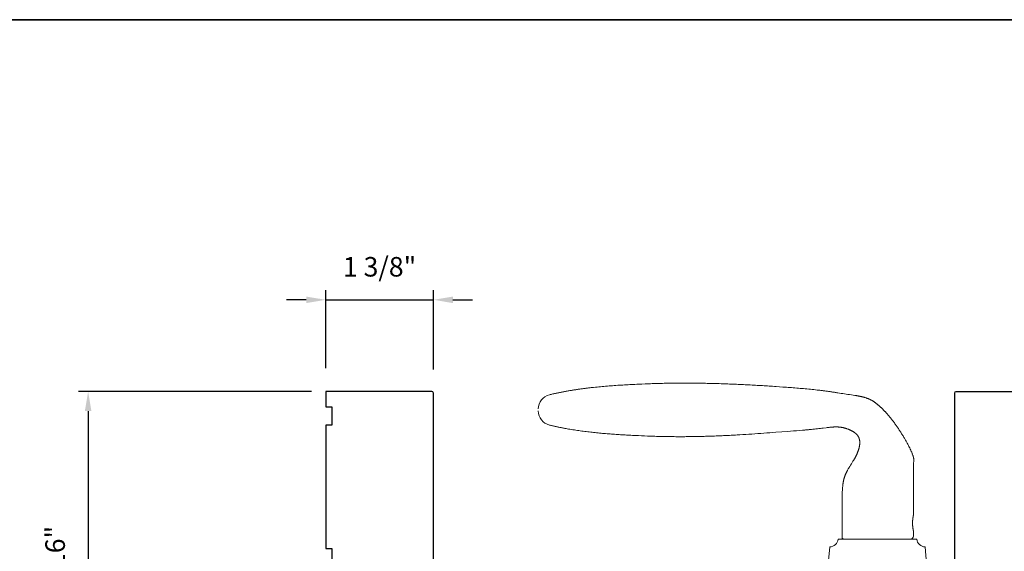
# Model space of a CAD drawing. Extents: x 3441 to 3695, y 217 to 426.
# Drawn here: x 3494 to 3507, y 352 to 359 of the extents above; entities that cross this region are included whole.
import ezdxf

# ---------------------------------------------------------------- set-up
doc = ezdxf.new("R2010")
doc.units = 0
doc.header["$LTSCALE"] = 250
doc.header["$MEASUREMENT"] = 0
doc.header["$PDMODE"] = 3
doc.header["$PDSIZE"] = -2
doc.layers.get('DEFPOINTS').update_dxf_attribs({"color": 2, "linetype": 'CONTINUOUS'})
for name, color, linetype, lineweight in [('1', 1, 'CONTINUOUS', 13), ('2', 2, 'CONTINUOUS', 25), ('8', 7, 'CONTINUOUS', 35), ('Wood', 7, 'CONTINUOUS', 25)]:
    doc.layers.add(name, color=color, linetype=linetype, lineweight=lineweight)
doc.styles.add('ROMANS', font='romans')
doc.dimstyles.new('LWDEC$0', dxfattribs={"dimscale": 0.125, "dimtxt": 2.5, "dimasz": 1, "dimexe": 1.25, "dimexo": 3, "dimgap": 2, "dimtad": 1, "dimtoh": 1, "dimdec": 4, "dimzin": 11, "dimdsep": 46, "dimlunit": 5, "dimtxsty": 'ROMANS', "dimcen": 0, "dimdle": 1.5, "dimazin": 0, "dimtfac": 1, "dimtdec": 4, "dimtix": 1, "dimtmove": 0, "dimatfit": 3, "dimfxl": 0, "dimfrac": 2, "dimtzin": 0, "dimarcsym": 0})

# ---------------------------------------------------------------- blocks, each defined once
blk = doc.blocks.new('*D393')
at = {"layer": '2', "color": 0, "linetype": 'ByBlock', "lineweight": -2}
for p, q in [((3498.36, 354.054), (3498.36, 355.052)), ((3499.738, 354.035), (3499.738, 355.052)), ((3498.11, 354.927), (3497.86, 354.927)), ((3498.36, 354.927), (3499.738, 354.927)), ((3499.988, 354.927), (3500.238, 354.927))]:
    blk.add_line(p, q, dxfattribs=at)
at = {"layer": '2', "color": 0}
for points in [[(3498.11, 354.968), (3498.11, 354.885), (3498.36, 354.927)], [(3499.988, 354.968), (3499.988, 354.885), (3499.738, 354.927)]]:
    blk.add_solid(points, dxfattribs=at)
at = {"layer": 'DEFPOINTS', "color": 0}
for p in [(3499.738, 354.927), (3498.36, 353.754), (3499.738, 353.735)]:
    blk.add_point(p, dxfattribs=at)
at = {"layer": '2', "color": 0, "insert": (3499.049, 355.317), "char_height": 0.25, "attachment_point": 5, "style": 'ROMANS'}
blk.add_mtext('1 3/8"', dxfattribs=at)
blk = doc.blocks.new('*D394')
at = {"layer": '2', "color": 0, "linetype": 'ByBlock', "lineweight": -2}
for p, q in [((3498.178, 353.754), (3495.194, 353.754)), ((3495.319, 353.504), (3495.319, 349.437)), ((3496.721, 349.187), (3495.194, 349.187))]:
    blk.add_line(p, q, dxfattribs=at)
at = {"layer": '2', "color": 0}
for points in [[(3495.277, 353.504), (3495.361, 353.504), (3495.319, 353.754)], [(3495.277, 349.437), (3495.361, 349.437), (3495.319, 349.187)]]:
    blk.add_solid(points, dxfattribs=at)
at = {"layer": 'DEFPOINTS', "color": 0}
for p in [(3498.478, 353.754), (3495.319, 349.187), (3497.021, 349.187)]:
    blk.add_point(p, dxfattribs=at)
at = {"layer": '2', "color": 0, "insert": (3494.929, 351.471), "char_height": 0.25, "attachment_point": 5, "rotation": 90, "style": 'ROMANS'}
blk.add_mtext('4 9/16"', dxfattribs=at)

msp = doc.modelspace()

# ---------------------------------------------------------------- linework, layer by layer
at = {"layer": '1'}
msp.add_lwpolyline([(3501.0808, 353.5306, -0.34669104), (3501.2241, 353.71242), (3501.23482, 353.71498), (3501.24554, 353.71751), (3501.25627, 353.72), (3501.26701, 353.72245), (3501.27775, 353.72488), (3501.2885, 353.72727), (3501.29926, 353.72963), (3501.31002, 353.73196), (3501.32079, 353.73426), (3501.33157, 353.73652), (3501.34236, 353.73876), (3501.35315, 353.74096), (3501.36394, 353.74313), (3501.37475, 353.74527), (3501.38556, 353.74739), (3501.39637, 353.74947), (3501.40719, 353.75152), (3501.41802, 353.75354), (3501.42885, 353.75554), (3501.43969, 353.7575), (3501.45054, 353.75944), (3501.46139, 353.76135), (3501.47224, 353.76323), (3501.4831, 353.76508), (3501.49397, 353.76691), (3501.50484, 353.7687), (3501.51572, 353.77047), (3501.5266, 353.77222), (3501.53749, 353.77394), (3501.54838, 353.77563), (3501.55928, 353.77729), (3501.57018, 353.77893), (3501.58108, 353.78055), (3501.59199, 353.78214), (3501.60291, 353.78371), (3501.61383, 353.78525), (3501.62475, 353.78676), (3501.63568, 353.78826), (3501.64661, 353.78972), (3501.65755, 353.79117), (3501.66849, 353.79259), (3501.67943, 353.79399), (3501.69038, 353.79537), (3501.70133, 353.79672), (3501.71229, 353.79805), (3501.72325, 353.79936), (3501.73421, 353.80065), (3501.74517, 353.80192), (3501.75614, 353.80317), (3501.76711, 353.80439), (3501.78907, 353.80678), (3501.81103, 353.80909), (3501.83301, 353.81133), (3501.855, 353.81348), (3501.877, 353.81557), (3501.899, 353.81758), (3501.92102, 353.81952), (3501.94304, 353.8214), (3501.96507, 353.82321), (3501.98711, 353.82496), (3502.00915, 353.82665), (3502.0312, 353.82827), (3502.05325, 353.82985), (3502.0753, 353.83137), (3502.09736, 353.83283), (3502.11943, 353.83425), (3502.14149, 353.83562), (3502.16355, 353.83694), (3502.18562, 353.83822), (3502.20768, 353.83946), (3502.22975, 353.84066), (3502.25181, 353.84182), (3502.27387, 353.84295), (3502.29593, 353.84404), (3502.31798, 353.84511), (3502.34003, 353.84614), (3502.36208, 353.84715), (3502.38412, 353.84814), (3502.40615, 353.8491), (3502.45019, 353.85097), (3502.47221, 353.85186), (3502.49423, 353.85272), (3502.51625, 353.85352), (3502.53827, 353.85429), (3502.56029, 353.85501), (3502.58232, 353.8557), (3502.60434, 353.85634), (3502.62637, 353.85694), (3502.6484, 353.8575), (3502.67043, 353.85802), (3502.69247, 353.85849), (3502.7145, 353.85893), (3502.73654, 353.85933), (3502.75857, 353.85969), (3502.78061, 353.86001), (3502.80265, 353.86029), (3502.82469, 353.86053), (3502.84673, 353.86074), (3502.86877, 353.8609), (3502.89081, 353.86103), (3502.91285, 353.86112), (3502.9349, 353.86118), (3502.95694, 353.86119), (3502.97899, 353.86117), (3503.00103, 353.86112), (3503.02308, 353.86103), (3503.04512, 353.8609), (3503.06717, 353.86074), (3503.08922, 353.86054), (3503.11126, 353.86031), (3503.13331, 353.86004), (3503.15536, 353.85974), (3503.1774, 353.85941), (3503.19945, 353.85904), (3503.2215, 353.85864), (3503.24354, 353.8582), (3503.26559, 353.85773), (3503.28763, 353.85723), (3503.30968, 353.8567), (3503.33172, 353.85614), (3503.35377, 353.85554), (3503.37581, 353.85492), (3503.39785, 353.85426), (3503.41989, 353.85357), (3503.44193, 353.85285), (3503.46397, 353.85211), (3503.48601, 353.85133), (3503.50805, 353.85052), (3503.53009, 353.84968), (3503.55212, 353.84882), (3503.57416, 353.84792), (3503.59619, 353.847), (3503.61822, 353.84605), (3503.64025, 353.84507), (3503.66228, 353.84407), (3503.68431, 353.84303), (3503.70633, 353.84198), (3503.72836, 353.84089), (3503.75038, 353.83978), (3503.7724, 353.83864), (3503.79442, 353.83747), (3503.81644, 353.83629), (3503.83845, 353.83507), (3503.86046, 353.83383), (3503.88247, 353.83257), (3503.90448, 353.83128), (3503.92649, 353.82997), (3503.94849, 353.82863), (3503.97049, 353.82728), (3503.99249, 353.82589), (3504.01449, 353.82449), (3504.03648, 353.82306), (3504.05847, 353.82161), (3504.08046, 353.82014), (3504.10244, 353.81865), (3504.12443, 353.81714), (3504.1684, 353.81409), (3504.21237, 353.81101), (3504.25636, 353.80788), (3504.27835, 353.80629), (3504.30034, 353.80467), (3504.32233, 353.80303), (3504.34432, 353.80136), (3504.3663, 353.79965), (3504.38829, 353.79791), (3504.41027, 353.79613), (3504.43224, 353.79431), (3504.45421, 353.79244), (3504.47618, 353.79053), (3504.49814, 353.78856), (3504.52009, 353.78653), (3504.54204, 353.78445), (3504.56398, 353.78231), (3504.58591, 353.7801), (3504.60784, 353.77783), (3504.62975, 353.77548), (3504.65165, 353.77306), (3504.67355, 353.77056), (3504.68449, 353.76928), (3504.69543, 353.76798), (3504.70637, 353.76666), (3504.7173, 353.76532), (3504.72824, 353.76396), (3504.73917, 353.76257), (3504.75009, 353.76116), (3504.76101, 353.75973), (3504.77193, 353.75828), (3504.78285, 353.7568), (3504.79376, 353.75529), (3504.80467, 353.75377), (3504.81558, 353.75221), (3504.82648, 353.75064), (3504.83738, 353.74903), (3504.84827, 353.7474), (3504.85916, 353.74575), (3504.87005, 353.74406), (3504.88093, 353.74235), (3504.89181, 353.74061), (3504.90269, 353.73887), (3504.91357, 353.73716), (3504.93534, 353.73379), (3504.95713, 353.73048), (3504.97892, 353.72723), (3505.00072, 353.72401), (3505.04432, 353.71761), (3505.06612, 353.7144), (3505.08791, 353.71115), (3505.1097, 353.70786), (3505.13148, 353.7045), (3505.14236, 353.70279), (3505.15324, 353.70104), (3505.15868, 353.70014), (3505.16412, 353.69922), (3505.16955, 353.69827), (3505.17498, 353.69729), (3505.18041, 353.69629), (3505.18583, 353.69525), (3505.19125, 353.69419), (3505.19666, 353.6931), (3505.20207, 353.69197), (3505.20746, 353.69081), (3505.21285, 353.68961), (3505.21823, 353.68838), (3505.2236, 353.68711), (3505.22896, 353.68579), (3505.2343, 353.68444), (3505.23964, 353.68305), (3505.24496, 353.68161), (3505.25027, 353.68012), (3505.25556, 353.67859), (3505.26084, 353.67701), (3505.26611, 353.67538), (3505.27135, 353.67371), (3505.27658, 353.67198), (3505.2818, 353.67019), (3505.28699, 353.66834), (3505.29216, 353.66642), (3505.29732, 353.66444), (3505.30245, 353.6624), (3505.30756, 353.66029), (3505.31264, 353.65811), (3505.3177, 353.65587), (3505.32273, 353.65356), (3505.32773, 353.65119), (3505.33269, 353.64875), (3505.33763, 353.64625), (3505.34253, 353.64369), (3505.3474, 353.64106), (3505.35222, 353.63837), (3505.35701, 353.63562), (3505.36176, 353.6328), (3505.36647, 353.62992), (3505.37114, 353.62697), (3505.37576, 353.62396), (3505.38034, 353.6209), (3505.38487, 353.61777), (3505.38938, 353.6146), (3505.39385, 353.61139), (3505.3983, 353.60812), (3505.40271, 353.60482), (3505.40709, 353.60147), (3505.41145, 353.59809), (3505.41577, 353.59466), (3505.42006, 353.5912), (3505.42433, 353.58771), (3505.42857, 353.58417), (3505.43278, 353.58061), (3505.43697, 353.57701), (3505.44113, 353.57339), (3505.44526, 353.56974), (3505.44937, 353.56606), (3505.45346, 353.56235), (3505.45752, 353.55862), (3505.46155, 353.55487), (3505.46557, 353.5511), (3505.46956, 353.54731), (3505.47354, 353.54349), (3505.47749, 353.53965), (3505.48142, 353.53579), (3505.48534, 353.53191), (3505.48923, 353.52801), (3505.4931, 353.5241), (3505.49696, 353.52016), (3505.5008, 353.5162), (3505.50462, 353.51222), (3505.50842, 353.50823), (3505.5122, 353.50422), (3505.51597, 353.50019), (3505.51971, 353.49615), (3505.52344, 353.49208), (3505.52716, 353.48801), (3505.53085, 353.48391), (3505.53453, 353.4798), (3505.5382, 353.47568), (3505.54184, 353.47154), (3505.54547, 353.46739), (3505.54909, 353.46323), (3505.55628, 353.45486), (3505.5634, 353.44644), (3505.57047, 353.43798), (3505.57748, 353.42947), (3505.58444, 353.42093), (3505.59135, 353.41235), (3505.59821, 353.40372), (3505.60502, 353.39506), (3505.61178, 353.38636), (3505.6185, 353.37762), (3505.62517, 353.36884), (3505.63179, 353.36002), (3505.63836, 353.35117), (3505.64489, 353.34229), (3505.65137, 353.33336), (3505.6578, 353.32441), (3505.66419, 353.31542), (3505.67054, 353.3064), (3505.67683, 353.29734), (3505.68309, 353.28826), (3505.6893, 353.27914), (3505.69546, 353.27), (3505.70158, 353.26082), (3505.70765, 353.25162), (3505.71369, 353.24239), (3505.71967, 353.23313), (3505.72562, 353.22384), (3505.73152, 353.21453), (3505.73738, 353.2052), (3505.74319, 353.19584), (3505.74897, 353.18645), (3505.7547, 353.17704), (3505.7604, 353.16761), (3505.76606, 353.15815), (3505.77167, 353.14866), (3505.77723, 353.13914), (3505.78275, 353.12959), (3505.78822, 353.12001), (3505.79363, 353.1104), (3505.79898, 353.10076), (3505.80427, 353.09109), (3505.8095, 353.08138), (3505.81467, 353.07164), (3505.81977, 353.06186), (3505.82479, 353.05205), (3505.82728, 353.04714), (3505.82974, 353.04221), (3505.83219, 353.03727), (3505.83462, 353.03233), (3505.83703, 353.02737), (3505.83942, 353.02241), (3505.84179, 353.01743), (3505.84414, 353.01245), (3505.84646, 353.00746), (3505.84877, 353.00245), (3505.85105, 352.99744), (3505.85332, 352.99241), (3505.85555, 352.98737), (3505.85776, 352.98232), (3505.85994, 352.97725), (3505.86208, 352.97217), (3505.86418, 352.96707), (3505.86624, 352.96196), (3505.86825, 352.95682), (3505.87021, 352.95167), (3505.87212, 352.9465), (3505.87396, 352.94131), (3505.87575, 352.9361), (3505.87747, 352.93087), (3505.87831, 352.92824), (3505.87912, 352.92561), (3505.87991, 352.92296), (3505.88067, 352.9203), (3505.88139, 352.91762), (3505.88209, 352.91494), (3505.88275, 352.91224), (3505.88337, 352.90953), (3505.88395, 352.90682), (3505.88449, 352.90409), (3505.88498, 352.90136), (3505.88543, 352.89862), (3505.88583, 352.89588), (3505.88618, 352.89313), (3505.88647, 352.89038), (3505.88671, 352.88763), (3505.8869, 352.88487), (3505.88702, 352.88211), (3505.88708, 352.87936), (3505.88708, 352.8766), (3505.88701, 352.87385), (3505.88689, 352.8711), (3505.8866, 352.8656), (3505.88626, 352.8601), (3505.88589, 352.8546), (3505.8851, 352.84361), (3505.88473, 352.83811), (3505.88439, 352.83261), (3505.8841, 352.82711), (3505.88388, 352.82161), (3505.88381, 352.81886), (3505.88376, 352.81611), (3505.88366, 352.8106), (3505.88347, 352.79959), (3505.88309, 352.77756), (3505.88294, 352.76654), (3505.88282, 352.75552), (3505.88277, 352.74451), (3505.88276, 352.73349), (3505.88278, 352.71146), (3505.88281, 352.68942), (3505.88294, 352.64535), (3505.88312, 352.60129), (3505.88353, 352.51315), (3505.88372, 352.46908), (3505.88387, 352.42502), (3505.88395, 352.38095), (3505.88395, 352.35892), (3505.88393, 352.33688), (3505.88393, 352.1794), (3505.88393, 352.1794), (3505.88392, 352.17937), (3505.88391, 352.17933), (3505.8839, 352.17927), (3505.88388, 352.1792), (3505.88386, 352.17911), (3505.88384, 352.17901), (3505.88381, 352.17889), (3505.88378, 352.17875), (3505.88374, 352.1786), (3505.8837, 352.17843), (3505.88366, 352.17825), (3505.88361, 352.17804), (3505.88356, 352.17783), (3505.88351, 352.17759), (3505.88345, 352.17734), (3505.88339, 352.17708), (3505.88332, 352.17679), (3505.88325, 352.1765), (3505.88318, 352.17618), (3505.88311, 352.17585), (3505.88303, 352.1755), (3505.88295, 352.17514), (3505.88286, 352.17476), (3505.88277, 352.17436), (3505.88268, 352.17395), (3505.88259, 352.17352), (3505.88249, 352.17308), (3505.88239, 352.17261), (3505.88228, 352.17214), (3505.88218, 352.17164), (3505.88206, 352.17113), (3505.88195, 352.17061), (3505.88183, 352.17006), (3505.88159, 352.16893), (3505.88134, 352.16774), (3505.88108, 352.16648), (3505.88081, 352.16517), (3505.88053, 352.16381), (3505.88025, 352.16239), (3505.87996, 352.16093), (3505.87967, 352.15942), (3505.87937, 352.15786), (3505.87907, 352.15626), (3505.87877, 352.15462), (3505.87846, 352.15294), (3505.87816, 352.15122), (3505.87785, 352.14947), (3505.87755, 352.14769), (3505.87725, 352.14586), (3505.87694, 352.14398), (3505.87664, 352.14204), (3505.87633, 352.14004), (3505.87603, 352.138), (3505.87572, 352.1359), (3505.87542, 352.13376), (3505.87513, 352.13157), (3505.87484, 352.12933), (3505.87455, 352.12706), (3505.87427, 352.12474), (3505.874, 352.12239), (3505.87373, 352.12), (3505.87347, 352.11758), (3505.87323, 352.11512), (3505.87299, 352.11264), (3505.87277, 352.11012), (3505.87256, 352.10759), (3505.87236, 352.10503), (3505.87218, 352.10245), (3505.87201, 352.09985), (3505.87185, 352.09725), (3505.87158, 352.09201), (3505.87136, 352.08675), (3505.87121, 352.0815), (3505.87115, 352.07889), (3505.87111, 352.07629), (3505.87109, 352.0737), (3505.87108, 352.07114), (3505.87109, 352.06857), (3505.87111, 352.06598), (3505.87115, 352.06338), (3505.87121, 352.06077), (3505.87136, 352.05552), (3505.87158, 352.05027), (3505.87185, 352.04503), (3505.87201, 352.04242), (3505.87218, 352.03982), (3505.87236, 352.03725), (3505.87256, 352.03469), (3505.87277, 352.03215), (3505.87299, 352.02964), (3505.87323, 352.02715), (3505.87347, 352.0247), (3505.87373, 352.02227), (3505.874, 352.01988), (3505.87427, 352.01753), (3505.87455, 352.01521), (3505.87484, 352.01294), (3505.87513, 352.01071), (3505.87542, 352.00852), (3505.87572, 352.00637), (3505.87603, 352.00428), (3505.87633, 352.00223), (3505.87664, 352.00023), (3505.87694, 351.99829), (3505.87725, 351.99641), (3505.87755, 351.99458), (3505.87785, 351.9928), (3505.87816, 351.99105), (3505.87846, 351.98933), (3505.87877, 351.98765), (3505.87907, 351.98601), (3505.87937, 351.98441), (3505.87967, 351.98285), (3505.87996, 351.98134), (3505.88025, 351.97988), (3505.88053, 351.97846), (3505.88081, 351.9771), (3505.88108, 351.97579), (3505.88134, 351.97454), (3505.88159, 351.97334), (3505.88183, 351.97221), (3505.88195, 351.97167), (3505.88206, 351.97114), (3505.88218, 351.97063), (3505.88228, 351.97014), (3505.88239, 351.96966), (3505.88249, 351.9692), (3505.88259, 351.96875), (3505.88268, 351.96832), (3505.88277, 351.96791), (3505.88286, 351.96751), (3505.88295, 351.96713), (3505.88303, 351.96677), (3505.88311, 351.96642), (3505.88318, 351.96609), (3505.88325, 351.96578), (3505.88332, 351.96548), (3505.88339, 351.9652), (3505.88345, 351.96493), (3505.88351, 351.96468), (3505.88356, 351.96445), (3505.88361, 351.96423), (3505.88366, 351.96403), (3505.8837, 351.96384), (3505.88374, 351.96367), (3505.88378, 351.96352), (3505.88381, 351.96338), (3505.88384, 351.96326), (3505.88386, 351.96316), (3505.88388, 351.96307), (3505.8839, 351.963), (3505.88391, 351.96294), (3505.88392, 351.9629), (3505.88393, 351.96288), (3505.88393, 351.96287), (3505.88393, 351.90381, -0.41421356), (3505.84456, 351.86444), (3504.99811, 351.86444, -0.21525044), (3504.96858, 351.87777), (3504.96858, 352.33688), (3504.96843, 352.34637), (3504.96832, 352.3559), (3504.96826, 352.36545), (3504.96825, 352.37502), (3504.96831, 352.38459), (3504.96844, 352.39415), (3504.96865, 352.40371), (3504.96892, 352.41326), (3504.96927, 352.4228), (3504.96969, 352.43235), (3504.97019, 352.44189), (3504.97075, 352.45142), (3504.97201, 352.47051), (3504.97325, 352.48968), (3504.97389, 352.49928), (3504.97456, 352.50888), (3504.97528, 352.51849), (3504.97606, 352.5281), (3504.9769, 352.53769), (3504.97735, 352.54249), (3504.97783, 352.54728), (3504.97833, 352.55206), (3504.97885, 352.55685), (3504.97941, 352.56162), (3504.97999, 352.56639), (3504.9806, 352.57115), (3504.98124, 352.57591), (3504.98192, 352.58066), (3504.98263, 352.5854), (3504.98338, 352.59013), (3504.98417, 352.59485), (3504.985, 352.59957), (3504.98587, 352.60427), (3504.98678, 352.60896), (3504.98774, 352.61364), (3504.98875, 352.61831), (3504.9898, 352.62296), (3504.9909, 352.6276), (3504.99206, 352.63223), (3504.99327, 352.63684), (3504.99453, 352.64143), (3504.99585, 352.64601), (3504.99722, 352.65058), (3504.99866, 352.65513), (3505.00016, 352.65966), (3505.00171, 352.66417), (3505.00334, 352.66866), (3505.00501, 352.67313), (3505.00673, 352.67759), (3505.00851, 352.68202), (3505.01033, 352.68644), (3505.01219, 352.69084), (3505.0141, 352.69522), (3505.01605, 352.69959), (3505.01804, 352.70394), (3505.02007, 352.70827), (3505.02213, 352.71259), (3505.02422, 352.71689), (3505.02635, 352.72118), (3505.02851, 352.72546), (3505.03069, 352.72972), (3505.0329, 352.73397), (3505.03514, 352.7382), (3505.03739, 352.74243), (3505.03967, 352.74664), (3505.04427, 352.75503), (3505.04893, 352.76338), (3505.05128, 352.76754), (3505.05365, 352.77169), (3505.05604, 352.77583), (3505.05845, 352.77995), (3505.06334, 352.78817), (3505.06829, 352.79635), (3505.07329, 352.80449), (3505.07833, 352.81262), (3505.08849, 352.82883), (3505.09866, 352.84502), (3505.10372, 352.85314), (3505.10875, 352.86127), (3505.11373, 352.86943), (3505.11865, 352.87762), (3505.12109, 352.88172), (3505.1235, 352.88584), (3505.1259, 352.88998), (3505.12827, 352.89412), (3505.13062, 352.89828), (3505.13294, 352.90245), (3505.13523, 352.90663), (3505.1375, 352.91084), (3505.13974, 352.91505), (3505.14194, 352.91929), (3505.14411, 352.92355), (3505.14625, 352.92782), (3505.14837, 352.9321), (3505.15047, 352.93641), (3505.15253, 352.94072), (3505.15457, 352.94505), (3505.15657, 352.9494), (3505.15855, 352.95376), (3505.16049, 352.95814), (3505.1624, 352.96253), (3505.16427, 352.96694), (3505.1661, 352.97136), (3505.1679, 352.97579), (3505.16966, 352.98024), (3505.17138, 352.98471), (3505.17305, 352.98919), (3505.17468, 352.99369), (3505.17627, 352.99819), (3505.17781, 353.00272), (3505.17931, 353.00726), (3505.18075, 353.01181), (3505.18215, 353.01638), (3505.18349, 353.02096), (3505.18479, 353.02557), (3505.18602, 353.03019), (3505.1872, 353.03483), (3505.18832, 353.03949), (3505.18937, 353.04416), (3505.19035, 353.04885), (3505.19126, 353.05355), (3505.1921, 353.05826), (3505.19286, 353.06299), (3505.19354, 353.06772), (3505.19414, 353.07246), (3505.19441, 353.07484), (3505.19465, 353.07721), (3505.19487, 353.07959), (3505.19507, 353.08197), (3505.19525, 353.08436), (3505.1954, 353.08675), (3505.19553, 353.08915), (3505.19563, 353.09155), (3505.1957, 353.09395), (3505.19575, 353.09635), (3505.19577, 353.09876), (3505.19577, 353.10117), (3505.19573, 353.10357), (3505.19567, 353.10598), (3505.19558, 353.10839), (3505.19546, 353.11079), (3505.19531, 353.11319), (3505.19513, 353.11559), (3505.19492, 353.11799), (3505.19468, 353.12038), (3505.1944, 353.12276), (3505.19409, 353.12514), (3505.19375, 353.12752), (3505.19338, 353.12989), (3505.19297, 353.13225), (3505.19253, 353.1346), (3505.19205, 353.13695), (3505.19154, 353.13928), (3505.19099, 353.14161), (3505.1904, 353.14392), (3505.18978, 353.14623), (3505.18912, 353.14853), (3505.18842, 353.15081), (3505.18768, 353.15309), (3505.1869, 353.15536), (3505.18609, 353.15761), (3505.18524, 353.15985), (3505.18435, 353.16207), (3505.18342, 353.16428), (3505.18246, 353.16647), (3505.18146, 353.16864), (3505.18042, 353.17079), (3505.17934, 353.17293), (3505.17823, 353.17504), (3505.17707, 353.17713), (3505.17588, 353.17921), (3505.17465, 353.18126), (3505.17338, 353.1833), (3505.17207, 353.18531), (3505.17073, 353.1873), (3505.16935, 353.18927), (3505.16794, 353.19121), (3505.1665, 353.19313), (3505.16502, 353.19502), (3505.16351, 353.19689), (3505.16197, 353.19873), (3505.1604, 353.20054), (3505.1588, 353.20233), (3505.15718, 353.20409), (3505.15552, 353.20581), (3505.15384, 353.20751), (3505.15213, 353.20918), (3505.1504, 353.21083), (3505.14865, 353.21246), (3505.14688, 353.21406), (3505.14508, 353.21564), (3505.14327, 353.21719), (3505.14143, 353.21873), (3505.13958, 353.22024), (3505.13771, 353.22174), (3505.13581, 353.22321), (3505.13391, 353.22466), (3505.13198, 353.22609), (3505.13004, 353.22751), (3505.12809, 353.2289), (3505.12612, 353.23028), (3505.12414, 353.23163), (3505.12215, 353.23297), (3505.11812, 353.2356), (3505.11405, 353.23816), (3505.10995, 353.24066), (3505.10581, 353.2431), (3505.10165, 353.24549), (3505.09747, 353.24782), (3505.09327, 353.2501), (3505.08905, 353.25233), (3505.08479, 353.25451), (3505.08051, 353.25665), (3505.07619, 353.25874), (3505.07186, 353.26078), (3505.0675, 353.26277), (3505.06311, 353.26471), (3505.0587, 353.26661), (3505.05427, 353.26845), (3505.04982, 353.27025), (3505.04535, 353.272), (3505.04085, 353.27371), (3505.03634, 353.27536), (3505.03181, 353.27696), (3505.02727, 353.27852), (3505.0227, 353.28003), (3505.01813, 353.28149), (3505.01353, 353.2829), (3505.00893, 353.28427), (3505.00431, 353.28558), (3504.99968, 353.28685), (3504.99504, 353.28806), (3504.99039, 353.28923), (3504.98573, 353.29035), (3504.98106, 353.29143), (3504.97638, 353.29245), (3504.9717, 353.29342), (3504.96701, 353.29435), (3504.96231, 353.29521), (3504.9576, 353.296), (3504.95287, 353.29673), (3504.94814, 353.29738), (3504.94339, 353.29797), (3504.93863, 353.2985), (3504.93387, 353.29897), (3504.92909, 353.29937), (3504.92432, 353.29972), (3504.91953, 353.30001), (3504.91475, 353.30025), (3504.90996, 353.30044), (3504.90516, 353.30058), (3504.90037, 353.30067), (3504.89558, 353.30072), (3504.89079, 353.30072), (3504.886, 353.30067), (3504.88122, 353.30059), (3504.87644, 353.30048), (3504.87167, 353.30032), (3504.86689, 353.30014), (3504.86212, 353.29992), (3504.85735, 353.29968), (3504.85258, 353.29941), (3504.84781, 353.29911), (3504.84304, 353.29879), (3504.83828, 353.29844), (3504.83351, 353.29807), (3504.82399, 353.29727), (3504.81447, 353.29638), (3504.80496, 353.29541), (3504.79545, 353.29439), (3504.78595, 353.2933), (3504.77646, 353.29217), (3504.76697, 353.29099), (3504.72906, 353.28613), (3504.71009, 353.28375), (3504.69112, 353.28141), (3504.67215, 353.27912), (3504.65317, 353.27689), (3504.63418, 353.27472), (3504.61518, 353.27261), (3504.59618, 353.27058), (3504.57716, 353.26862), (3504.55815, 353.26675), (3504.54863, 353.26585), (3504.53912, 353.26496), (3504.5296, 353.2641), (3504.52009, 353.26327), (3504.51056, 353.26245), (3504.50104, 353.26167), (3504.49152, 353.2609), (3504.48199, 353.26017), (3504.46294, 353.25873), (3504.42483, 353.25581), (3504.38673, 353.25287), (3504.34862, 353.2499), (3504.27242, 353.24392), (3504.19622, 353.23793), (3504.12001, 353.23197), (3504.08191, 353.22902), (3504.0438, 353.2261), (3504.0057, 353.22321), (3503.96758, 353.22037), (3503.92947, 353.21757), (3503.89134, 353.21483), (3503.85321, 353.21217), (3503.81507, 353.20958), (3503.77692, 353.20706), (3503.73875, 353.20463), (3503.70058, 353.20227), (3503.66241, 353.2), (3503.64332, 353.1989), (3503.62422, 353.19782), (3503.60513, 353.19676), (3503.58603, 353.19572), (3503.56693, 353.19471), (3503.54783, 353.19372), (3503.52873, 353.19275), (3503.50963, 353.1918), (3503.49052, 353.19089), (3503.47142, 353.18999), (3503.45231, 353.18912), (3503.4332, 353.18827), (3503.41409, 353.18745), (3503.39498, 353.18666), (3503.37587, 353.18589), (3503.35676, 353.18514), (3503.33765, 353.18443), (3503.31853, 353.18374), (3503.29942, 353.18308), (3503.2803, 353.18244), (3503.26119, 353.18183), (3503.24207, 353.18125), (3503.22295, 353.1807), (3503.20384, 353.18018), (3503.18472, 353.17968), (3503.1656, 353.17922), (3503.14648, 353.17878), (3503.12736, 353.17838), (3503.10824, 353.178), (3503.08912, 353.17766), (3503.07, 353.17734), (3503.05088, 353.17706), (3503.03176, 353.17681), (3503.01264, 353.17659), (3502.99352, 353.1764), (3502.97441, 353.17624), (3502.95529, 353.17612), (3502.93617, 353.17603), (3502.91705, 353.17597), (3502.89793, 353.17595), (3502.87882, 353.17596), (3502.8597, 353.176), (3502.84058, 353.17608), (3502.82147, 353.17619), (3502.80235, 353.17634), (3502.78324, 353.17652), (3502.76413, 353.17674), (3502.74501, 353.17699), (3502.7259, 353.17729), (3502.70679, 353.17761), (3502.68768, 353.17798), (3502.66858, 353.17838), (3502.64947, 353.17882), (3502.63037, 353.17929), (3502.61126, 353.17981), (3502.59216, 353.18036), (3502.57306, 353.18095), (3502.55396, 353.18158), (3502.53486, 353.18226), (3502.51577, 353.18296), (3502.49667, 353.18371), (3502.47758, 353.1845), (3502.43937, 353.18609), (3502.40114, 353.18773), (3502.3629, 353.18944), (3502.32464, 353.19121), (3502.3055, 353.19213), (3502.28636, 353.19307), (3502.26723, 353.19403), (3502.24809, 353.19502), (3502.22895, 353.19603), (3502.2098, 353.19707), (3502.19066, 353.19814), (3502.17152, 353.19925), (3502.15238, 353.20038), (3502.13324, 353.20154), (3502.1141, 353.20274), (3502.09497, 353.20398), (3502.07583, 353.20526), (3502.0567, 353.20657), (3502.03757, 353.20792), (3502.01845, 353.20932), (3501.99933, 353.21076), (3501.98021, 353.21224), (3501.9611, 353.21377), (3501.942, 353.21534), (3501.9229, 353.21697), (3501.90381, 353.21864), (3501.88472, 353.22037), (3501.86564, 353.22215), (3501.84657, 353.22398), (3501.8275, 353.22587), (3501.80844, 353.22782), (3501.7894, 353.22982), (3501.77036, 353.23189), (3501.75133, 353.23401), (3501.73231, 353.2362), (3501.7133, 353.23846), (3501.6943, 353.24077), (3501.67532, 353.24316), (3501.65634, 353.24561), (3501.63738, 353.24814), (3501.61843, 353.25073), (3501.59949, 353.2534), (3501.58057, 353.25614), (3501.56166, 353.25896), (3501.54276, 353.26186), (3501.52388, 353.26483), (3501.50501, 353.26788), (3501.48616, 353.27101), (3501.46732, 353.27423), (3501.4485, 353.27753), (3501.4391, 353.27921), (3501.4297, 353.28091), (3501.42031, 353.28264), (3501.41092, 353.28438), (3501.40153, 353.28615), (3501.39215, 353.28794), (3501.38277, 353.28976), (3501.3734, 353.29159), (3501.36403, 353.29345), (3501.35467, 353.29533), (3501.34531, 353.29724), (3501.33596, 353.29916), (3501.32661, 353.30112), (3501.31726, 353.30309), (3501.30792, 353.30509), (3501.29859, 353.30711), (3501.28926, 353.30916), (3501.27994, 353.31123), (3501.27062, 353.31332), (3501.2613, 353.31544), (3501.25199, 353.31759), (3501.24269, 353.31976), (3501.23339, 353.32195), (3501.2241, 353.32417, -0.34669105), (3501.0808, 353.506)], format="xyb", dxfattribs=at)
msp.add_lwpolyline([(3504.9174, 351.86444, -0.38720833), (3504.81039, 351.76639), (3504.79141, 351.54948), (3506.05125, 351.54948), (3506.03228, 351.76639, -0.38720833), (3505.92527, 351.86444)], format="xyb", close=True, dxfattribs=at)
at = {"layer": '8', "linetype": 'Continuous'}
msp.add_lwpolyline([(3477.1273, 358.50994), (3527.20059, 358.50994), (3527.20059, 327.20714), (3477.1273, 327.20714)], close=True, dxfattribs=at)
at = {"layer": 'Wood'}
for points in [[(3499.7375, 351.31386), (3499.7375, 353.73454, 0.41421356), (3499.71782, 353.75423), (3498.35955, 353.75423), (3498.35955, 353.55738), (3498.43829, 353.55738), (3498.43829, 353.32116), (3498.35955, 353.32116), (3498.35955, 351.74636), (3498.43829, 351.74636), (3498.43829, 351.35266)], [(3507.72964, 349.18731), (3507.02098, 349.18731, -0.41421356), (3506.96192, 349.24636), (3506.96192, 351.13612), (3506.68633, 351.13612), (3506.4723, 351.2226, -0.30573068), (3506.41074, 351.31386), (3506.41074, 353.73454, -0.41421356), (3506.43043, 353.75423), (3507.78869, 353.75423)]]:
    msp.add_lwpolyline(points, format="xyb", dxfattribs=at)

# ---------------------------------------------------------------- dimensions: what is measured, and where the dimension line sits
at = {"layer": '2'}
dim = msp.add_linear_dim(base=(3499.7375033492, 354.9267332912), p1=(3498.3595533492, 353.7542261354), p2=(3499.7375033492, 353.7345411354), dimstyle='LWDEC$0', override={"dimscale": 0.1, "dimasz": 2.5, "dimpost": '"', "dimarcsym": 1}, dxfattribs=at)
dim.commit()
dim.dimension.update_dxf_attribs({"geometry": '*D393', "text_midpoint": (3499.0485283492, 355.3172094816)})
dim = msp.add_linear_dim(base=(3495.31916, 349.18731), p1=(3498.47766, 353.75423), p2=(3497.02098, 349.18731), angle=270, dimstyle='LWDEC$0', override={"dimscale": 0.1, "dimasz": 2.5, "dimpost": '"', "dimarcsym": 1}, dxfattribs=at)
dim.commit()
dim.dimension.update_dxf_attribs({"geometry": '*D394', "text_midpoint": (3494.92868, 351.47077)})

doc.saveas('drawing.dxf')
